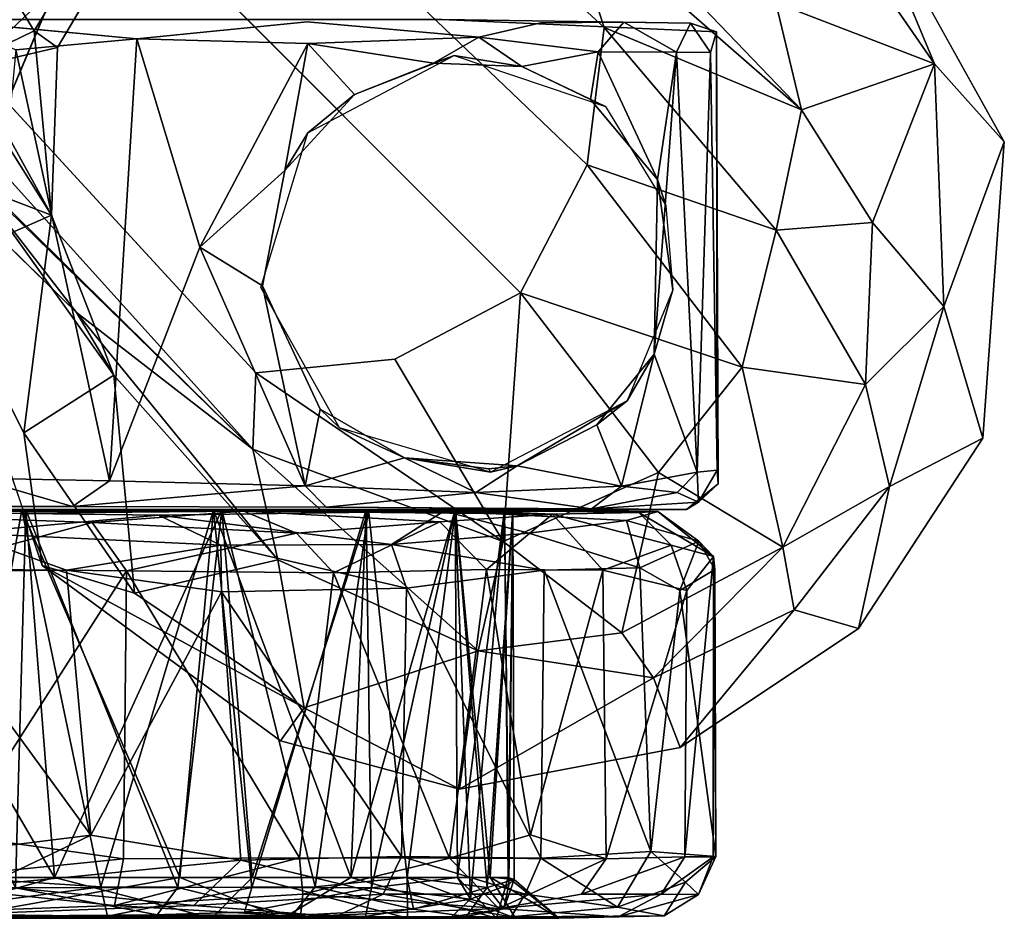
# Model space of a CAD drawing. Units: inches. Extents: x -11.4 to 10.4, y -10 to 10.
# Drawn here: x 8.8 to 9.8, y -9.9 to -9 of the extents above; entities that cross this region are included whole.
import ezdxf

# ---------------------------------------------------------------- set-up
doc = ezdxf.new("R2010")
doc.units = ezdxf.units.IN
doc.header["$MEASUREMENT"] = 0
doc.layers.add('SEAT-BASE', color=5, linetype='Continuous')
doc.layers.add('SEAT-CASTER', color=5, linetype='Continuous')

msp = doc.modelspace()

# ---------------------------------------------------------------- linework, layer by layer
at = {"layer": 'SEAT-BASE'}
for points in [[(0.53138, -1.13202, 11.45568), (0.58141, -1.21256, 11.0433), (8.88312, -9.32319, 4.50538)], [(8.88312, -9.32319, 4.50538), (9.05289, -9.45501, 4.57389), (0.53138, -1.13202, 11.45568)], [(0.71463, -1.24763, 11.51207), (0.53138, -1.13202, 11.45568), (9.05289, -9.45501, 4.57389)], [(8.79002, -9.20306, 4.43381), (8.88312, -9.32319, 4.50538), (0.58141, -1.21256, 11.0433)], [(9.05289, -9.45501, 4.57389), (5.23262, -5.22292, 8.30676), (0.71463, -1.24763, 11.51207)], [(9.31091, -9.30422, 4.8282), (9.37515, -9.18097, 4.81319), (5.23262, -5.22292, 8.30676)], [(9.3915, -9.04865, 4.74827), (9.35198, -8.92722, 4.67469), (5.23262, -5.22292, 8.30676)], [(9.37515, -9.18097, 4.81319), (9.3915, -9.04865, 4.74827), (5.23262, -5.22292, 8.30676)], [(9.05289, -9.45501, 4.57389), (9.05573, -9.38139, 4.74709), (5.23262, -5.22292, 8.30676)], [(8.90926, -8.89957, 2.71288), (8.74998, -9.27724, 2.71425), (8.78095, -9.08763, 2.71471)], [(8.78095, -9.08763, 2.71471), (8.94496, -8.93168, 3.94517), (8.90926, -8.89957, 2.71288)], [(9.60341, -8.92923, 3.32466), (9.71, -9.08378, 3.32445), (9.63307, -8.89957, 2.71288)], [(9.77725, -9.15886, 2.71291), (9.63307, -8.89957, 2.71288), (9.71, -9.08378, 3.32445)], [(9.35198, -8.92722, 4.67469), (9.58192, -9.12785, 4.31413), (9.36969, -8.90692, 4.51406)], [(9.58192, -9.12785, 4.31413), (9.55716, -9.02498, 4.05904), (9.36969, -8.90692, 4.51406)], [(8.92502, -8.91533, 4.11243), (8.8424, -9.05171, 4.13837), (8.79805, -8.97995, 4.23845)], [(9.3915, -9.04865, 4.74827), (9.58192, -9.12785, 4.31413), (9.35198, -8.92722, 4.67469)], [(9.71, -9.08378, 3.32445), (9.60341, -8.92923, 3.32466), (9.55716, -9.02498, 4.05904)], [(8.94496, -8.93168, 3.94517), (8.78095, -9.08763, 2.71471), (8.86483, -9.0679, 3.93782)], [(8.79805, -8.97995, 4.23845), (8.8424, -9.05171, 4.13837), (8.76926, -9.08716, 4.31897)], [(9.55716, -9.02498, 4.05904), (9.58192, -9.12785, 4.31413), (9.71, -9.08378, 3.32445)], [(8.8424, -9.05171, 4.13837), (8.85885, -9.22941, 4.12048), (8.76926, -9.08716, 4.31897)], [(8.85885, -9.22941, 4.12048), (8.8424, -9.05171, 4.13837), (8.86483, -9.0679, 3.93782)], [(9.37515, -9.18097, 4.81319), (9.55722, -9.24378, 4.50299), (9.3915, -9.04865, 4.74827)], [(9.55722, -9.24378, 4.50299), (9.58192, -9.12785, 4.31413), (9.3915, -9.04865, 4.74827)], [(8.86483, -9.0679, 3.93782), (8.78095, -9.08763, 2.71471), (8.85885, -9.22941, 4.12048)], [(8.78095, -9.08763, 2.71471), (8.74998, -9.27724, 2.71425), (8.85885, -9.22941, 4.12048)], [(8.76926, -9.08716, 4.31897), (8.85885, -9.22941, 4.12048), (8.79002, -9.20306, 4.43381)], [(9.71, -9.08378, 3.32445), (9.58192, -9.12785, 4.31413), (9.65014, -9.23664, 4.18916)], [(9.71911, -9.31759, 3.79019), (9.71, -9.08378, 3.32445), (9.65014, -9.23664, 4.18916)], [(9.71, -9.08378, 3.32445), (9.71911, -9.31759, 3.79019), (9.77725, -9.15886, 2.71291)], [(9.55722, -9.24378, 4.50299), (9.65014, -9.23664, 4.18916), (9.58192, -9.12785, 4.31413)], [(9.75641, -9.44451, 2.71312), (9.77725, -9.15886, 2.71291), (9.71911, -9.31759, 3.79019)], [(9.31091, -9.30422, 4.8282), (9.52471, -9.37591, 4.54528), (9.37515, -9.18097, 4.81319)], [(9.52471, -9.37591, 4.54528), (9.55722, -9.24378, 4.50299), (9.37515, -9.18097, 4.81319)], [(8.85885, -9.22941, 4.12048), (8.91912, -9.38372, 4.178), (8.79002, -9.20306, 4.43381)], [(8.79002, -9.20306, 4.43381), (8.91912, -9.38372, 4.178), (8.88312, -9.32319, 4.50538)], [(8.74998, -9.27724, 2.71425), (8.83234, -9.43917, 3.32488), (8.85885, -9.22941, 4.12048)], [(8.83234, -9.43917, 3.32488), (8.91912, -9.38372, 4.178), (8.85885, -9.22941, 4.12048)], [(9.64346, -9.3927, 4.25001), (9.65014, -9.23664, 4.18916), (9.55722, -9.24378, 4.50299)], [(9.64346, -9.3927, 4.25001), (9.71911, -9.31759, 3.79019), (9.65014, -9.23664, 4.18916)], [(9.52471, -9.37591, 4.54528), (9.64346, -9.3927, 4.25001), (9.55722, -9.24378, 4.50299)], [(8.74998, -9.27724, 2.71425), (8.85011, -9.56693, 2.7129), (8.83234, -9.43917, 3.32488)], [(9.18973, -9.36814, 4.81039), (9.29418, -9.54384, 4.52584), (9.31091, -9.30422, 4.8282)], [(9.29418, -9.54384, 4.52584), (9.44403, -9.4774, 4.5543), (9.31091, -9.30422, 4.8282)], [(9.44403, -9.4774, 4.5543), (9.52471, -9.37591, 4.54528), (9.31091, -9.30422, 4.8282)], [(9.66645, -9.49098, 3.94654), (9.71911, -9.31759, 3.79019), (9.64346, -9.3927, 4.25001)], [(9.71911, -9.31759, 3.79019), (9.66645, -9.49098, 3.94654), (9.75641, -9.44451, 2.71312)], [(8.91912, -9.38372, 4.178), (9.07706, -9.56159, 4.19322), (8.88312, -9.32319, 4.50538)], [(9.05289, -9.45501, 4.57389), (8.88312, -9.32319, 4.50538), (9.07706, -9.56159, 4.19322)], [(9.05573, -9.38139, 4.74709), (9.29418, -9.54384, 4.52584), (9.18973, -9.36814, 4.81039)], [(8.83234, -9.43917, 3.32488), (8.93893, -9.59372, 3.32466), (8.91912, -9.38372, 4.178)], [(8.93893, -9.59372, 3.32466), (9.07706, -9.56159, 4.19322), (8.91912, -9.38372, 4.178)], [(9.05289, -9.45501, 4.57389), (9.29418, -9.54384, 4.52584), (9.05573, -9.38139, 4.74709)], [(9.44403, -9.4774, 4.5543), (9.56378, -9.54953, 4.26743), (9.52471, -9.37591, 4.54528)], [(9.56378, -9.54953, 4.26743), (9.64346, -9.3927, 4.25001), (9.52471, -9.37591, 4.54528)], [(9.56378, -9.54953, 4.26743), (9.66645, -9.49098, 3.94654), (9.64346, -9.3927, 4.25001)], [(8.93893, -9.59372, 3.32466), (8.83234, -9.43917, 3.32488), (8.85011, -9.56693, 2.7129)], [(9.63687, -9.62774, 2.71357), (9.75641, -9.44451, 2.71312), (9.66645, -9.49098, 3.94654)], [(9.05289, -9.45501, 4.57389), (9.27017, -9.64924, 4.17665), (9.29418, -9.54384, 4.52584)], [(9.07706, -9.56159, 4.19322), (9.27017, -9.64924, 4.17665), (9.05289, -9.45501, 4.57389)], [(9.29418, -9.54384, 4.52584), (9.40861, -9.63201, 4.25254), (9.44403, -9.4774, 4.5543)], [(9.40861, -9.63201, 4.25254), (9.56378, -9.54953, 4.26743), (9.44403, -9.4774, 4.5543)], [(9.57461, -9.60964, 3.95414), (9.66645, -9.49098, 3.94654), (9.56378, -9.54953, 4.26743)], [(9.66645, -9.49098, 3.94654), (9.57461, -9.60964, 3.95414), (9.63687, -9.62774, 2.71357)], [(9.27017, -9.64924, 4.17665), (9.40861, -9.63201, 4.25254), (9.29418, -9.54384, 4.52584)], [(9.40861, -9.63201, 4.25254), (9.43919, -9.67528, 3.96233), (9.56378, -9.54953, 4.26743)], [(9.43919, -9.67528, 3.96233), (9.57461, -9.60964, 3.95414), (9.56378, -9.54953, 4.26743)], [(8.93893, -9.59372, 3.32466), (9.10241, -9.7042, 3.32444), (9.07706, -9.56159, 4.19322)], [(9.27017, -9.64924, 4.17665), (9.07706, -9.56159, 4.19322), (9.10241, -9.7042, 3.32444)], [(9.10241, -9.7042, 3.32444), (8.93893, -9.59372, 3.32466), (8.85011, -9.56693, 2.7129)], [(8.85011, -9.56693, 2.7129), (9.07975, -9.73614, 2.71288), (9.10241, -9.7042, 3.32444)], [(9.57461, -9.60964, 3.95414), (9.43919, -9.67528, 3.96233), (9.46488, -9.74241, 2.71346)], [(9.46488, -9.74241, 2.71346), (9.63687, -9.62774, 2.71357), (9.57461, -9.60964, 3.95414)], [(9.27017, -9.64924, 4.17665), (9.43919, -9.67528, 3.96233), (9.40861, -9.63201, 4.25254)], [(9.10241, -9.7042, 3.32444), (9.25202, -9.78253, 2.71421), (9.27017, -9.64924, 4.17665)], [(9.43919, -9.67528, 3.96233), (9.27017, -9.64924, 4.17665), (9.25202, -9.78253, 2.71421)], [(9.25202, -9.78253, 2.71421), (9.46488, -9.74241, 2.71346), (9.43919, -9.67528, 3.96233)], [(9.07975, -9.73614, 2.71288), (9.25202, -9.78253, 2.71421), (9.10241, -9.7042, 3.32444)]]:
    msp.add_3dface(points, dxfattribs=at)
for points, invisible_edges in [([(9.05573, -9.38139, 4.74709), (9.18973, -9.36814, 4.81039), (5.23262, -5.22292, 8.30676)], 2), ([(9.18973, -9.36814, 4.81039), (9.31091, -9.30422, 4.8282), (5.23262, -5.22292, 8.30676)], 12), ([(8.74998, -9.27724, 2.71425), (8.90926, -8.89957, 2.71288), (8.85011, -9.56693, 2.7129)], 2), ([(8.85011, -9.56693, 2.7129), (8.90926, -8.89957, 2.71288), (9.77725, -9.15886, 2.71291)], 15), ([(9.77725, -9.15886, 2.71291), (8.90926, -8.89957, 2.71288), (9.63307, -8.89957, 2.71288)], 3), ([(8.92502, -8.91533, 4.11243), (8.94496, -8.93168, 3.94517), (8.8424, -9.05171, 4.13837)], 2), ([(8.94496, -8.93168, 3.94517), (8.86483, -9.0679, 3.93782), (8.8424, -9.05171, 4.13837)], 12), ([(9.75641, -9.44451, 2.71312), (8.85011, -9.56693, 2.7129), (9.77725, -9.15886, 2.71291)], 3), ([(8.85011, -9.56693, 2.7129), (9.75641, -9.44451, 2.71312), (9.07975, -9.73614, 2.71288)], 3), ([(9.07975, -9.73614, 2.71288), (9.75641, -9.44451, 2.71312), (9.25202, -9.78253, 2.71421)], 3), ([(9.25202, -9.78253, 2.71421), (9.75641, -9.44451, 2.71312), (9.46488, -9.74241, 2.71346)], 3), ([(9.63687, -9.62774, 2.71357), (9.46488, -9.74241, 2.71346), (9.75641, -9.44451, 2.71312)], 2)]:
    msp.add_3dface(points, dxfattribs=dict(at, invisible_edges=invisible_edges))
at = {"layer": 'SEAT-CASTER'}
for points, invisible_edges in [([(9.471, -9.51316, 1.42349), (7.15942, -9.04139, 1.42359), (9.23501, -9.04088, 1.4235)], 13), ([(7.15942, -9.04139, 1.42359), (9.4107, -9.04349, 1.82495), (9.23501, -9.04088, 1.4235)], 3), ([(9.33052, -9.04421, 1.99731), (7.15942, -9.04139, 1.42359), (9.10528, -9.04321, 2.28016)], 15), ([(7.15942, -9.04139, 1.42359), (9.471, -9.51316, 1.42349), (7.32254, -9.5133, 1.42351)], 13), ([(8.76653, -9.04314, 2.49861), (9.10528, -9.04321, 2.28016), (7.15942, -9.04139, 1.42359)], 15), ([(9.4107, -9.04349, 1.82495), (7.15942, -9.04139, 1.42359), (9.33052, -9.04421, 1.99731)], 3), ([(8.76653, -9.04314, 2.49861), (8.94132, -9.05951, 2.42481), (9.10528, -9.04321, 2.28016)], 12), ([(8.94132, -9.05951, 2.42481), (9.10605, -9.06399, 2.30553), (9.10528, -9.04321, 2.28016)], 2), ([(9.10528, -9.04321, 2.28016), (9.27066, -9.05789, 2.1178), (9.33052, -9.04421, 1.99731)], 12), ([(9.10605, -9.06399, 2.30553), (9.27066, -9.05789, 2.1178), (9.10528, -9.04321, 2.28016)], 12), ([(9.23501, -9.04088, 1.4235), (9.49997, -9.05273, 1.42344), (9.471, -9.51316, 1.42349)], 14), ([(9.47466, -9.04456, 1.57611), (9.23501, -9.04088, 1.4235), (9.4107, -9.04349, 1.82495)], 2), ([(9.27066, -9.05789, 2.1178), (9.38592, -9.07195, 1.93726), (9.33052, -9.04421, 1.99731)], 2), ([(9.33052, -9.04421, 1.99731), (9.38592, -9.07195, 1.93726), (9.4107, -9.04349, 1.82495)], 1), ([(9.50157, -9.48851, 1.42347), (9.471, -9.51316, 1.42349), (9.49997, -9.05273, 1.42344)], 2), ([(9.4429, -9.19507, 1.79399), (9.37852, -9.11818, 1.95174), (9.3928, -9.12485, 2.95514)], 12), ([(9.45093, -9.22019, 2.95514), (9.4429, -9.19507, 1.79399), (9.3928, -9.12485, 2.95514)], 2), ([(9.08395, -9.18635, 2.32721), (9.06083, -9.29928, 2.95513), (9.10604, -9.15008, 2.95514)], 1), ([(9.06217, -9.29754, 2.34288), (9.06083, -9.29928, 2.95513), (9.08395, -9.18635, 2.32721)], 2), ([(9.06083, -9.29928, 2.95513), (9.06217, -9.29754, 2.34288), (9.11788, -9.41657, 2.29599)], 12), ([(9.06083, -9.29928, 2.95513), (9.11788, -9.41657, 2.29599), (9.13645, -9.43453, 2.95514)], 1), ([(7.33058, -9.51114, 2.02857), (7.32254, -9.5133, 1.42351), (9.471, -9.51316, 1.42349)], 13), ([(7.33058, -9.51114, 2.02857), (9.471, -9.51316, 1.42349), (7.58253, -9.51067, 2.32275)], 15), ([(9.471, -9.51316, 1.42349), (7.94288, -9.51117, 2.52218), (7.58253, -9.51067, 2.32275)], 13), ([(7.94288, -9.51117, 2.52218), (9.471, -9.51316, 1.42349), (8.29974, -9.51285, 2.57666)], 3), ([(9.29566, -9.5133, 1.56878), (9.30373, -9.5133, 1.32782), (8.22537, -9.5133, 0.44082)], 14), ([(8.22537, -9.5133, 0.44082), (9.16439, -9.5133, 0.91411), (8.83408, -9.5133, 0.58224)], 15), ([(8.65465, -9.5133, 2.35087), (9.29566, -9.5133, 1.56878), (8.22537, -9.5133, 0.44082)], 15), ([(8.83408, -9.5133, 0.58224), (8.6555, -9.5133, 0.49644), (8.22537, -9.5133, 0.44082)], 12), ([(9.30373, -9.5133, 1.32782), (9.24844, -9.5133, 1.09001), (8.22537, -9.5133, 0.44082)], 14), ([(9.24844, -9.5133, 1.09001), (9.16439, -9.5133, 0.91411), (8.22537, -9.5133, 0.44082)], 14), ([(8.29974, -9.51285, 2.57666), (9.471, -9.51316, 1.42349), (8.5941, -9.51068, 2.55263)], 3), ([(8.87918, -9.51015, 2.44504), (8.5941, -9.51068, 2.55263), (9.471, -9.51316, 1.42349)], 14), ([(8.65465, -9.5133, 2.35087), (8.83045, -9.5133, 2.26685), (9.29566, -9.5133, 1.56878)], 14), ([(9.29566, -9.5133, 1.56878), (8.83045, -9.5133, 2.26685), (9.16232, -9.5133, 1.93655)], 15), ([(8.83045, -9.5133, 2.26685), (9.01495, -9.5133, 2.12559), (9.16232, -9.5133, 1.93655)], 12), ([(9.02313, -9.5133, 0.72961), (8.83408, -9.5133, 0.58224), (9.16439, -9.5133, 0.91411)], 2), ([(9.471, -9.51316, 1.42349), (9.12376, -9.51083, 2.26357), (8.87918, -9.51015, 2.44504)], 12), ([(9.16232, -9.5133, 1.93655), (9.24815, -9.5133, 1.75786), (9.29566, -9.5133, 1.56878)], 12), ([(9.33371, -9.57142, 2.03007), (9.319, -9.53589, 2.0127), (9.18657, -9.54671, 2.21054)], 1), ([(9.33371, -9.57142, 2.03007), (9.42607, -9.56934, 1.83696), (9.319, -9.53589, 2.0127)], 12), ([(8.91284, -9.9048, 2.18407), (8.71165, -9.90273, 2.31083), (8.06656, -9.90496, 0.49422)], 14), ([(8.74824, -9.90527, 0.55747), (8.96092, -9.90365, 0.70119), (8.06656, -9.90496, 0.49422)], 2), ([(8.96092, -9.90365, 0.70119), (9.09086, -9.90433, 0.84303), (8.06656, -9.90496, 0.49422)], 12), ([(9.09086, -9.90433, 0.84303), (9.2587, -9.90529, 1.20212), (8.06656, -9.90496, 0.49422)], 3), ([(9.16159, -9.9051, 1.89437), (8.91284, -9.9048, 2.18407), (8.06656, -9.90496, 0.49422)], 15), ([(9.2587, -9.90529, 1.20212), (9.24437, -9.90572, 1.68472), (8.06656, -9.90496, 0.49422)], 15), ([(9.24437, -9.90572, 1.68472), (9.16159, -9.9051, 1.89437), (8.06656, -9.90496, 0.49422)], 14), ([(9.16159, -9.9051, 1.89437), (9.04485, -9.90115, 2.06625), (8.91284, -9.9048, 2.18407)], 12), ([(9.09086, -9.90433, 0.84303), (9.20781, -9.8982, 1.02202), (9.2587, -9.90529, 1.20212)], 12), ([(9.2587, -9.90529, 1.20212), (9.29492, -9.89802, 1.42061), (9.24437, -9.90572, 1.68472)], 12)]:
    msp.add_3dface(points, dxfattribs=dict(at, invisible_edges=invisible_edges))
for points in [[(8.76653, -9.04314, 2.49861), (8.82464, -9.07011, 2.49264), (8.94132, -9.05951, 2.42481)], [(9.23501, -9.04088, 1.4235), (9.47466, -9.04456, 1.57611), (9.49997, -9.05273, 1.42344)], [(9.38592, -9.07195, 1.93726), (9.46135, -9.07256, 1.73145), (9.4107, -9.04349, 1.82495)], [(9.4107, -9.04349, 1.82495), (9.46135, -9.07256, 1.73145), (9.47466, -9.04456, 1.57611)], [(9.46135, -9.07256, 1.73145), (9.494, -9.0729, 1.57006), (9.47466, -9.04456, 1.57611)], [(9.49997, -9.05273, 1.42344), (9.47466, -9.04456, 1.57611), (9.494, -9.0729, 1.57006)], [(9.50035, -9.47518, 1.49285), (9.49997, -9.05273, 1.42344), (9.494, -9.0729, 1.57006)], [(9.49997, -9.05273, 1.42344), (9.50035, -9.47518, 1.49285), (9.50157, -9.48851, 1.42347)], [(8.82464, -9.07011, 2.49264), (8.91501, -9.48535, 2.4441), (8.94132, -9.05951, 2.42481)], [(9.00182, -9.26029, 2.38867), (8.94132, -9.05951, 2.42481), (8.91501, -9.48535, 2.4441)], [(8.94132, -9.05951, 2.42481), (9.00182, -9.26029, 2.38867), (9.10605, -9.06399, 2.30553)], [(9.10605, -9.06399, 2.30553), (9.2271, -9.08291, 2.18298), (9.27066, -9.05789, 2.1178)], [(9.31226, -9.08629, 2.06694), (9.27066, -9.05789, 2.1178), (9.2271, -9.08291, 2.18298)], [(9.38592, -9.07195, 1.93726), (9.27066, -9.05789, 2.1178), (9.31226, -9.08629, 2.06694)], [(8.91501, -9.48535, 2.4441), (8.82464, -9.07011, 2.49264), (8.78525, -9.48294, 2.50937)], [(9.08395, -9.18635, 2.32721), (9.10605, -9.06399, 2.30553), (9.00182, -9.26029, 2.38867)], [(9.15107, -9.11335, 2.26432), (9.10605, -9.06399, 2.30553), (9.08395, -9.18635, 2.32721)], [(9.2271, -9.08291, 2.18298), (9.10605, -9.06399, 2.30553), (9.15107, -9.11335, 2.26432)], [(9.15107, -9.11335, 2.26432), (9.10604, -9.15008, 2.95514), (9.24692, -9.07566, 2.95514)], [(9.24692, -9.07566, 2.95514), (9.2271, -9.08291, 2.18298), (9.15107, -9.11335, 2.26432)], [(9.31226, -9.08629, 2.06694), (9.2271, -9.08291, 2.18298), (9.24692, -9.07566, 2.95514)], [(9.3928, -9.12485, 2.95514), (9.31226, -9.08629, 2.06694), (9.24692, -9.07566, 2.95514)], [(9.37852, -9.11818, 1.95174), (9.38592, -9.07195, 1.93726), (9.31226, -9.08629, 2.06694)], [(9.38592, -9.07195, 1.93726), (9.37852, -9.11818, 1.95174), (9.4429, -9.19507, 1.79399)], [(9.38592, -9.07195, 1.93726), (9.4429, -9.19507, 1.79399), (9.46135, -9.07256, 1.73145)], [(9.46135, -9.07256, 1.73145), (9.43995, -9.36356, 1.80588), (9.48115, -9.47723, 1.65283)], [(9.43995, -9.36356, 1.80588), (9.46135, -9.07256, 1.73145), (9.4429, -9.19507, 1.79399)], [(9.46135, -9.07256, 1.73145), (9.48115, -9.47723, 1.65283), (9.494, -9.0729, 1.57006)], [(9.494, -9.0729, 1.57006), (9.48115, -9.47723, 1.65283), (9.50035, -9.47518, 1.49285)], [(9.37852, -9.11818, 1.95174), (9.31226, -9.08629, 2.06694), (9.3928, -9.12485, 2.95514)], [(9.10604, -9.15008, 2.95514), (9.15107, -9.11335, 2.26432), (9.08395, -9.18635, 2.32721)], [(9.08395, -9.18635, 2.32721), (9.00182, -9.26029, 2.38867), (9.06217, -9.29754, 2.34288)], [(9.4429, -9.19507, 1.79399), (9.45785, -9.30128, 2.95514), (9.43995, -9.36356, 1.80588)], [(9.45785, -9.30128, 2.95514), (9.4429, -9.19507, 1.79399), (9.45093, -9.22019, 2.95514)], [(9.10344, -9.4903, 2.3078), (9.00182, -9.26029, 2.38867), (8.91501, -9.48535, 2.4441)], [(9.00182, -9.26029, 2.38867), (9.10344, -9.4903, 2.3078), (9.06217, -9.29754, 2.34288)], [(9.06217, -9.29754, 2.34288), (9.10344, -9.4903, 2.3078), (9.11788, -9.41657, 2.29599)], [(9.41377, -9.40835, 2.95514), (9.43995, -9.36356, 1.80588), (9.45785, -9.30128, 2.95514)], [(9.38444, -9.43153, 1.93847), (9.43995, -9.36356, 1.80588), (9.41377, -9.40835, 2.95514)], [(9.38444, -9.43153, 1.93847), (9.40824, -9.49054, 1.88591), (9.43995, -9.36356, 1.80588)], [(9.43995, -9.36356, 1.80588), (9.40824, -9.49054, 1.88591), (9.48115, -9.47723, 1.65283)], [(9.28197, -9.47715, 2.95514), (9.30771, -9.47096, 2.0756), (9.41377, -9.40835, 2.95514)], [(9.30771, -9.47096, 2.0756), (9.38444, -9.43153, 1.93847), (9.41377, -9.40835, 2.95514)], [(9.11788, -9.41657, 2.29599), (9.10344, -9.4903, 2.3078), (9.19905, -9.46323, 2.21503)], [(9.13645, -9.43453, 2.95514), (9.11788, -9.41657, 2.29599), (9.19905, -9.46323, 2.21503)], [(9.40824, -9.49054, 1.88591), (9.38444, -9.43153, 1.93847), (9.30771, -9.47096, 2.0756)], [(9.13645, -9.43453, 2.95514), (9.19905, -9.46323, 2.21503), (9.28197, -9.47715, 2.95514)], [(9.26782, -9.49669, 2.12124), (9.19905, -9.46323, 2.21503), (9.10344, -9.4903, 2.3078)], [(9.30771, -9.47096, 2.0756), (9.28054, -9.47382, 2.35232), (9.19905, -9.46323, 2.21503)], [(9.19905, -9.46323, 2.21503), (9.28054, -9.47382, 2.35232), (9.28197, -9.47715, 2.95514)], [(9.19905, -9.46323, 2.21503), (9.26782, -9.49669, 2.12124), (9.30771, -9.47096, 2.0756)], [(9.40824, -9.49054, 1.88591), (9.30771, -9.47096, 2.0756), (9.26782, -9.49669, 2.12124)], [(9.28054, -9.47382, 2.35232), (9.30771, -9.47096, 2.0756), (9.28197, -9.47715, 2.95514)], [(9.40824, -9.49054, 1.88591), (9.46209, -9.49655, 1.70879), (9.48115, -9.47723, 1.65283)], [(9.48259, -9.50615, 1.54668), (9.48115, -9.47723, 1.65283), (9.46209, -9.49655, 1.70879)], [(9.48115, -9.47723, 1.65283), (9.48259, -9.50615, 1.54668), (9.50035, -9.47518, 1.49285)], [(9.50035, -9.47518, 1.49285), (9.48259, -9.50615, 1.54668), (9.50157, -9.48851, 1.42347)], [(8.5941, -9.51068, 2.55263), (8.87918, -9.51015, 2.44504), (8.78525, -9.48294, 2.50937)], [(8.78525, -9.48294, 2.50937), (8.87918, -9.51015, 2.44504), (8.91501, -9.48535, 2.4441)], [(8.91501, -9.48535, 2.4441), (8.87918, -9.51015, 2.44504), (9.10344, -9.4903, 2.3078)], [(9.50157, -9.48851, 1.42347), (9.48259, -9.50615, 1.54668), (9.471, -9.51316, 1.42349)], [(8.87918, -9.51015, 2.44504), (9.12376, -9.51083, 2.26357), (9.10344, -9.4903, 2.3078)], [(9.10344, -9.4903, 2.3078), (9.12376, -9.51083, 2.26357), (9.26782, -9.49669, 2.12124)], [(9.12376, -9.51083, 2.26357), (9.37951, -9.51252, 1.89548), (9.26782, -9.49669, 2.12124)], [(9.26782, -9.49669, 2.12124), (9.37951, -9.51252, 1.89548), (9.40824, -9.49054, 1.88591)], [(9.40824, -9.49054, 1.88591), (9.37951, -9.51252, 1.89548), (9.46209, -9.49655, 1.70879)], [(9.37951, -9.51252, 1.89548), (9.48259, -9.50615, 1.54668), (9.46209, -9.49655, 1.70879)], [(9.471, -9.51316, 1.42349), (9.48259, -9.50615, 1.54668), (9.37951, -9.51252, 1.89548)], [(8.651, -9.8677, 0.49443), (8.86194, -9.86758, 0.59698), (8.6555, -9.5133, 0.49644)], [(8.83045, -9.5133, 2.26685), (8.65465, -9.5133, 2.35087), (8.68184, -9.51493, 2.49121)], [(8.65465, -9.5133, 2.35087), (8.76703, -9.86776, 2.30429), (8.83045, -9.5133, 2.26685)], [(8.65465, -9.5133, 2.35087), (8.83045, -9.5133, 2.26685), (8.76703, -9.86776, 2.30429)], [(8.83408, -9.5133, 0.58224), (8.6555, -9.5133, 0.49644), (8.86194, -9.86758, 0.59698)], [(8.83408, -9.5133, 0.58224), (8.8242, -9.87748, 0.57719), (8.6555, -9.5133, 0.49644)], [(8.6555, -9.5133, 0.49644), (8.83408, -9.5133, 0.58224), (8.68459, -9.5179, 0.34423)], [(8.68184, -9.51493, 2.49121), (9.237, -9.51476, 2.08513), (9.01495, -9.5133, 2.12559)], [(9.01495, -9.5133, 2.12559), (8.83045, -9.5133, 2.26685), (8.68184, -9.51493, 2.49121)], [(9.237, -9.51476, 2.08513), (8.68184, -9.51493, 2.49121), (8.96196, -9.51869, 2.35994)], [(8.77241, -9.53573, 2.49331), (8.96196, -9.51869, 2.35994), (8.68184, -9.51493, 2.49121)], [(9.0443, -9.51455, 0.56351), (8.68459, -9.5179, 0.34423), (8.83408, -9.5133, 0.58224)], [(8.89816, -9.52565, 0.43078), (8.68459, -9.5179, 0.34423), (9.0443, -9.51455, 0.56351)], [(8.73386, -9.57035, 0.31815), (8.68459, -9.5179, 0.34423), (8.89816, -9.52565, 0.43078)], [(8.98249, -9.86762, 2.15493), (8.76703, -9.86776, 2.30429), (8.83045, -9.5133, 2.26685)], [(8.9066, -9.87675, 2.21546), (8.83045, -9.5133, 2.26685), (8.76703, -9.86776, 2.30429)], [(8.8242, -9.87748, 0.57719), (8.83408, -9.5133, 0.58224), (8.98067, -9.87745, 0.69242)], [(8.83045, -9.5133, 2.26685), (8.9066, -9.87675, 2.21546), (9.01495, -9.5133, 2.12559)], [(8.83045, -9.5133, 2.26685), (9.01495, -9.5133, 2.12559), (8.98249, -9.86762, 2.15493)], [(9.02313, -9.5133, 0.72961), (8.83408, -9.5133, 0.58224), (8.86194, -9.86758, 0.59698)], [(8.83408, -9.5133, 0.58224), (9.02313, -9.5133, 0.72961), (9.0443, -9.51455, 0.56351)], [(9.02313, -9.5133, 0.72961), (8.98067, -9.87745, 0.69242), (8.83408, -9.5133, 0.58224)], [(8.86194, -9.86758, 0.59698), (9.05246, -9.86762, 0.76204), (9.02313, -9.5133, 0.72961)], [(9.09524, -9.53589, 0.56106), (8.89816, -9.52565, 0.43078), (9.0443, -9.51455, 0.56351)], [(9.0521, -9.87745, 2.08319), (9.01495, -9.5133, 2.12559), (8.9066, -9.87675, 2.21546)], [(9.18657, -9.54671, 2.21054), (9.237, -9.51476, 2.08513), (8.96196, -9.51869, 2.35994)], [(8.98067, -9.87745, 0.69242), (9.02313, -9.5133, 0.72961), (9.11298, -9.87675, 0.83795)], [(9.14752, -9.86761, 1.96448), (8.98249, -9.86762, 2.15493), (9.01495, -9.5133, 2.12559)], [(9.01495, -9.5133, 2.12559), (9.0521, -9.87745, 2.08319), (9.16232, -9.5133, 1.93655)], [(9.16232, -9.5133, 1.93655), (9.01495, -9.5133, 2.12559), (9.237, -9.51476, 2.08513)], [(9.01495, -9.5133, 2.12559), (9.16232, -9.5133, 1.93655), (9.14752, -9.86761, 1.96448)], [(9.16439, -9.5133, 0.91411), (9.11298, -9.87675, 0.83795), (9.02313, -9.5133, 0.72961)], [(9.16439, -9.5133, 0.91411), (9.02313, -9.5133, 0.72961), (9.05246, -9.86762, 0.76204)], [(9.02313, -9.5133, 0.72961), (9.16439, -9.5133, 0.91411), (9.34179, -9.51748, 0.91966)], [(9.34179, -9.51748, 0.91966), (9.0443, -9.51455, 0.56351), (9.02313, -9.5133, 0.72961)], [(9.0443, -9.51455, 0.56351), (9.34179, -9.51748, 0.91966), (9.23323, -9.52502, 0.7271)], [(9.09524, -9.53589, 0.56106), (9.0443, -9.51455, 0.56351), (9.23323, -9.52502, 0.7271)], [(9.16743, -9.87748, 1.92657), (9.16232, -9.5133, 1.93655), (9.0521, -9.87745, 2.08319)], [(9.05246, -9.86762, 0.76204), (9.20167, -9.86779, 0.97725), (9.16439, -9.5133, 0.91411)], [(9.11298, -9.87675, 0.83795), (9.16439, -9.5133, 0.91411), (9.20167, -9.86779, 0.97725)], [(9.12376, -9.51083, 2.26357), (9.471, -9.51316, 1.42349), (9.37951, -9.51252, 1.89548)], [(9.25028, -9.8677, 1.75298), (9.14752, -9.86761, 1.96448), (9.24815, -9.5133, 1.75786)], [(9.16232, -9.5133, 1.93655), (9.24815, -9.5133, 1.75786), (9.14752, -9.86761, 1.96448)], [(9.24815, -9.5133, 1.75786), (9.16232, -9.5133, 1.93655), (9.237, -9.51476, 2.08513)], [(9.16232, -9.5133, 1.93655), (9.16743, -9.87748, 1.92657), (9.24815, -9.5133, 1.75786)], [(9.24844, -9.5133, 1.09001), (9.20167, -9.86779, 0.97725), (9.16439, -9.5133, 0.91411)], [(9.16439, -9.5133, 0.91411), (9.24844, -9.5133, 1.09001), (9.34179, -9.51748, 0.91966)], [(9.24844, -9.5133, 1.09001), (9.16439, -9.5133, 0.91411), (9.20167, -9.86779, 0.97725)], [(9.25028, -9.8677, 1.75298), (9.24815, -9.5133, 1.75786), (9.16743, -9.87748, 1.92657)], [(9.18657, -9.54671, 2.21054), (9.319, -9.53589, 2.0127), (9.237, -9.51476, 2.08513)], [(9.20167, -9.86779, 0.97725), (9.24844, -9.5133, 1.09001), (9.279, -9.87726, 1.19532)], [(9.20167, -9.86779, 0.97725), (9.28172, -9.8673, 1.20053), (9.24844, -9.5133, 1.09001)], [(9.27811, -9.57095, 0.73291), (9.23323, -9.52502, 0.7271), (9.34179, -9.51748, 0.91966)], [(9.237, -9.51476, 2.08513), (9.44342, -9.51489, 1.49177), (9.24815, -9.5133, 1.75786)], [(9.44342, -9.51489, 1.49177), (9.237, -9.51476, 2.08513), (9.41305, -9.52377, 1.77381)], [(9.319, -9.53589, 2.0127), (9.41305, -9.52377, 1.77381), (9.237, -9.51476, 2.08513)], [(9.26274, -9.88866, 1.70252), (9.24815, -9.5133, 1.75786), (9.25028, -9.8677, 1.75298)], [(9.24815, -9.5133, 1.75786), (9.29566, -9.5133, 1.56878), (9.25028, -9.8677, 1.75298)], [(9.24815, -9.5133, 1.75786), (9.26274, -9.88866, 1.70252), (9.29566, -9.5133, 1.56878)], [(9.29566, -9.5133, 1.56878), (9.24815, -9.5133, 1.75786), (9.44342, -9.51489, 1.49177)], [(9.42493, -9.51596, 1.18803), (9.34179, -9.51748, 0.91966), (9.24844, -9.5133, 1.09001)], [(9.24844, -9.5133, 1.09001), (9.30373, -9.5133, 1.32782), (9.42493, -9.51596, 1.18803)], [(9.30373, -9.5133, 1.32782), (9.279, -9.87726, 1.19532), (9.24844, -9.5133, 1.09001)], [(9.30373, -9.5133, 1.32782), (9.24844, -9.5133, 1.09001), (9.28172, -9.8673, 1.20053)], [(9.29916, -9.86761, 1.54662), (9.25028, -9.8677, 1.75298), (9.29566, -9.5133, 1.56878)], [(9.29979, -9.87444, 1.53191), (9.29566, -9.5133, 1.56878), (9.26274, -9.88866, 1.70252)], [(9.39038, -9.57155, 0.92317), (9.27811, -9.57095, 0.73291), (9.34179, -9.51748, 0.91966)], [(9.279, -9.87726, 1.19532), (9.30373, -9.5133, 1.32782), (9.30472, -9.8696, 1.36333)], [(9.28172, -9.8673, 1.20053), (9.30472, -9.8696, 1.36333), (9.30373, -9.5133, 1.32782)], [(9.29566, -9.5133, 1.56878), (9.30373, -9.5133, 1.32782), (9.29916, -9.86761, 1.54662)], [(9.29566, -9.5133, 1.56878), (9.29979, -9.87444, 1.53191), (9.30373, -9.5133, 1.32782)], [(9.30373, -9.5133, 1.32782), (9.29566, -9.5133, 1.56878), (9.44342, -9.51489, 1.49177)], [(9.30472, -9.8696, 1.36333), (9.29916, -9.86761, 1.54662), (9.30373, -9.5133, 1.32782)], [(9.30472, -9.8696, 1.36333), (9.30373, -9.5133, 1.32782), (9.29979, -9.87444, 1.53191)], [(9.44342, -9.51489, 1.49177), (9.42493, -9.51596, 1.18803), (9.30373, -9.5133, 1.32782)], [(9.45622, -9.54737, 1.13816), (9.34179, -9.51748, 0.91966), (9.42493, -9.51596, 1.18803)], [(9.39038, -9.57155, 0.92317), (9.34179, -9.51748, 0.91966), (9.45622, -9.54737, 1.13816)], [(9.4829, -9.54355, 1.56048), (9.44342, -9.51489, 1.49177), (9.41305, -9.52377, 1.77381)], [(9.497, -9.55832, 1.3542), (9.42493, -9.51596, 1.18803), (9.44342, -9.51489, 1.49177)], [(9.497, -9.55832, 1.3542), (9.45622, -9.54737, 1.13816), (9.42493, -9.51596, 1.18803)], [(9.4829, -9.54355, 1.56048), (9.497, -9.55832, 1.3542), (9.44342, -9.51489, 1.49177)], [(8.93128, -9.57224, 0.41267), (8.73386, -9.57035, 0.31815), (8.89816, -9.52565, 0.43078)], [(8.77241, -9.53573, 2.49331), (9.02207, -9.54731, 2.36077), (8.96196, -9.51869, 2.35994)], [(8.93128, -9.57224, 0.41267), (8.89816, -9.52565, 0.43078), (9.09524, -9.53589, 0.56106)], [(9.02207, -9.54731, 2.36077), (9.18657, -9.54671, 2.21054), (8.96196, -9.51869, 2.35994)], [(9.1306, -9.57404, 0.56255), (9.09524, -9.53589, 0.56106), (9.23323, -9.52502, 0.7271)], [(9.27811, -9.57095, 0.73291), (9.1306, -9.57404, 0.56255), (9.23323, -9.52502, 0.7271)], [(9.42607, -9.56934, 1.83696), (9.41305, -9.52377, 1.77381), (9.319, -9.53589, 2.0127)], [(9.42607, -9.56934, 1.83696), (9.4829, -9.54355, 1.56048), (9.41305, -9.52377, 1.77381)], [(8.71151, -9.5733, 2.53843), (8.87327, -9.57151, 2.46527), (8.77241, -9.53573, 2.49331)], [(8.87327, -9.57151, 2.46527), (9.02207, -9.54731, 2.36077), (8.77241, -9.53573, 2.49331)], [(9.1306, -9.57404, 0.56255), (8.93128, -9.57224, 0.41267), (9.09524, -9.53589, 0.56106)], [(9.4829, -9.54355, 1.56048), (9.42607, -9.56934, 1.83696), (9.46462, -9.59123, 1.72464)], [(9.46462, -9.59123, 1.72464), (9.49831, -9.57092, 1.50726), (9.4829, -9.54355, 1.56048)], [(9.49831, -9.57092, 1.50726), (9.497, -9.55832, 1.3542), (9.4829, -9.54355, 1.56048)], [(9.02207, -9.54731, 2.36077), (8.87327, -9.57151, 2.46527), (9.02283, -9.59226, 2.37599)], [(9.18657, -9.54671, 2.21054), (9.02207, -9.54731, 2.36077), (9.20115, -9.58903, 2.21376)], [(9.02283, -9.59226, 2.37599), (9.20115, -9.58903, 2.21376), (9.02207, -9.54731, 2.36077)], [(9.33371, -9.57142, 2.03007), (9.18657, -9.54671, 2.21054), (9.20115, -9.58903, 2.21376)], [(9.47142, -9.59111, 1.14794), (9.39038, -9.57155, 0.92317), (9.45622, -9.54737, 1.13816)], [(9.45622, -9.54737, 1.13816), (9.497, -9.55832, 1.3542), (9.47142, -9.59111, 1.14794)], [(9.4966, -9.84778, 1.32575), (9.46927, -9.84763, 1.14685), (9.497, -9.55832, 1.3542)], [(9.47142, -9.59111, 1.14794), (9.497, -9.55832, 1.3542), (9.46927, -9.84763, 1.14685)], [(9.49916, -9.84754, 1.51327), (9.4966, -9.84778, 1.32575), (9.497, -9.55832, 1.3542)], [(9.497, -9.55832, 1.3542), (9.49831, -9.57092, 1.50726), (9.49916, -9.84754, 1.51327)], [(8.70766, -9.85021, 2.53838), (8.89692, -9.82702, 2.45803), (8.71151, -9.5733, 2.53843)], [(8.87327, -9.57151, 2.46527), (8.71151, -9.5733, 2.53843), (8.89692, -9.82702, 2.45803)], [(8.73386, -9.57035, 0.31815), (8.93128, -9.57224, 0.41267), (8.76808, -9.82734, 0.32841)], [(8.92847, -9.84971, 0.41182), (8.76808, -9.82734, 0.32841), (8.93128, -9.57224, 0.41267)], [(9.02283, -9.59226, 2.37599), (8.87327, -9.57151, 2.46527), (8.89692, -9.82702, 2.45803)], [(9.09804, -9.84864, 0.53503), (8.92847, -9.84971, 0.41182), (8.93128, -9.57224, 0.41267)], [(8.93128, -9.57224, 0.41267), (9.1306, -9.57404, 0.56255), (9.09804, -9.84864, 0.53503)], [(9.24245, -9.84906, 0.68577), (9.09804, -9.84864, 0.53503), (9.1306, -9.57404, 0.56255)], [(9.1306, -9.57404, 0.56255), (9.27811, -9.57095, 0.73291), (9.24245, -9.84906, 0.68577)], [(9.33371, -9.57142, 2.03007), (9.20115, -9.58903, 2.21376), (9.33069, -9.84903, 2.03493)], [(9.32056, -9.82655, 0.79213), (9.24245, -9.84906, 0.68577), (9.27811, -9.57095, 0.73291)], [(9.27811, -9.57095, 0.73291), (9.39038, -9.57155, 0.92317), (9.32056, -9.82655, 0.79213)], [(9.39352, -9.84957, 0.93057), (9.32056, -9.82655, 0.79213), (9.39038, -9.57155, 0.92317)], [(9.33069, -9.84903, 2.03493), (9.4367, -9.84253, 1.81759), (9.33371, -9.57142, 2.03007)], [(9.42607, -9.56934, 1.83696), (9.33371, -9.57142, 2.03007), (9.4367, -9.84253, 1.81759)], [(9.39038, -9.57155, 0.92317), (9.47142, -9.59111, 1.14794), (9.39352, -9.84957, 0.93057)], [(9.46462, -9.59123, 1.72464), (9.42607, -9.56934, 1.83696), (9.4367, -9.84253, 1.81759)], [(9.49831, -9.57092, 1.50726), (9.46462, -9.59123, 1.72464), (9.49916, -9.84754, 1.51327)], [(8.89692, -9.82702, 2.45803), (9.04128, -9.8511, 2.35741), (9.02283, -9.59226, 2.37599)], [(9.20115, -9.58903, 2.21376), (9.02283, -9.59226, 2.37599), (9.19615, -9.84748, 2.21659)], [(9.04128, -9.8511, 2.35741), (9.19615, -9.84748, 2.21659), (9.02283, -9.59226, 2.37599)], [(9.19615, -9.84748, 2.21659), (9.33069, -9.84903, 2.03493), (9.20115, -9.58903, 2.21376)], [(9.46927, -9.84763, 1.14685), (9.39352, -9.84957, 0.93057), (9.47142, -9.59111, 1.14794)], [(9.4367, -9.84253, 1.81759), (9.49916, -9.84754, 1.51327), (9.46462, -9.59123, 1.72464)], [(8.92847, -9.84971, 0.41182), (8.70445, -9.87214, 0.31714), (8.76808, -9.82734, 0.32841)], [(8.70766, -9.85021, 2.53838), (8.79614, -9.87522, 2.49424), (8.89692, -9.82702, 2.45803)], [(8.79614, -9.87522, 2.49424), (9.04128, -9.8511, 2.35741), (8.89692, -9.82702, 2.45803)], [(9.39352, -9.84957, 0.93057), (9.24245, -9.84906, 0.68577), (9.32056, -9.82655, 0.79213)], [(8.91975, -9.89469, 0.44335), (8.70445, -9.87214, 0.31714), (8.92847, -9.84971, 0.41182)], [(9.10129, -9.88384, 0.56575), (8.91975, -9.89469, 0.44335), (9.09804, -9.84864, 0.53503)], [(8.91975, -9.89469, 0.44335), (8.92847, -9.84971, 0.41182), (9.09804, -9.84864, 0.53503)], [(9.17872, -9.88384, 2.20387), (9.19615, -9.84748, 2.21659), (9.04128, -9.8511, 2.35741)], [(9.10129, -9.88384, 0.56575), (9.09804, -9.84864, 0.53503), (9.24245, -9.84906, 0.68577)], [(9.29002, -9.89761, 0.80741), (9.10129, -9.88384, 0.56575), (9.24245, -9.84906, 0.68577)], [(9.17872, -9.88384, 2.20387), (9.31547, -9.88385, 2.01974), (9.19615, -9.84748, 2.21659)], [(9.31547, -9.88385, 2.01974), (9.33069, -9.84903, 2.03493), (9.19615, -9.84748, 2.21659)], [(9.29002, -9.89761, 0.80741), (9.24245, -9.84906, 0.68577), (9.39352, -9.84957, 0.93057)], [(9.3698, -9.88384, 0.92893), (9.29002, -9.89761, 0.80741), (9.39352, -9.84957, 0.93057)], [(9.31547, -9.88385, 2.01974), (9.40458, -9.89624, 1.8005), (9.33069, -9.84903, 2.03493)], [(9.40458, -9.89624, 1.8005), (9.4367, -9.84253, 1.81759), (9.33069, -9.84903, 2.03493)], [(9.3698, -9.88384, 0.92893), (9.39352, -9.84957, 0.93057), (9.46927, -9.84763, 1.14685)], [(9.44652, -9.88385, 1.14474), (9.3698, -9.88384, 0.92893), (9.46927, -9.84763, 1.14685)], [(9.40458, -9.89624, 1.8005), (9.47015, -9.87203, 1.64157), (9.4367, -9.84253, 1.81759)], [(9.49916, -9.84754, 1.51327), (9.4367, -9.84253, 1.81759), (9.47015, -9.87203, 1.64157)], [(9.44652, -9.88385, 1.14474), (9.46927, -9.84763, 1.14685), (9.4966, -9.84778, 1.32575)], [(9.48258, -9.884, 1.42813), (9.44652, -9.88385, 1.14474), (9.4966, -9.84778, 1.32575)], [(9.48258, -9.884, 1.42813), (9.49916, -9.84754, 1.51327), (9.47015, -9.87203, 1.64157)], [(9.48258, -9.884, 1.42813), (9.4966, -9.84778, 1.32575), (9.49916, -9.84754, 1.51327)], [(8.99623, -9.89469, 2.35264), (9.04128, -9.8511, 2.35741), (8.79614, -9.87522, 2.49424)], [(8.99623, -9.89469, 2.35264), (9.17872, -9.88384, 2.20387), (9.04128, -9.8511, 2.35741)], [(8.86194, -9.86758, 0.59698), (8.651, -9.8677, 0.49443), (8.72226, -9.90698, 0.47817)], [(8.76703, -9.86776, 2.30429), (8.71165, -9.90273, 2.31083), (8.9066, -9.87675, 2.21546)], [(8.72226, -9.90698, 0.47817), (9.0134, -9.90696, 0.6623), (8.86194, -9.86758, 0.59698)], [(8.76703, -9.86776, 2.30429), (8.98249, -9.86762, 2.15493), (8.76057, -9.90696, 2.3554)], [(9.08224, -9.90696, 2.11586), (8.76057, -9.90696, 2.3554), (8.98249, -9.86762, 2.15493)], [(9.05246, -9.86762, 0.76204), (8.86194, -9.86758, 0.59698), (9.0134, -9.90696, 0.6623)], [(8.98249, -9.86762, 2.15493), (9.14752, -9.86761, 1.96448), (9.08224, -9.90696, 2.11586)], [(9.0134, -9.90696, 0.6623), (9.20192, -9.90699, 0.89923), (9.05246, -9.86762, 0.76204)], [(9.20167, -9.86779, 0.97725), (9.05246, -9.86762, 0.76204), (9.20192, -9.90699, 0.89923)], [(9.28796, -9.90696, 1.77847), (9.08224, -9.90696, 2.11586), (9.14752, -9.86761, 1.96448)], [(9.20167, -9.86779, 0.97725), (9.20781, -9.8982, 1.02202), (9.11298, -9.87675, 0.83795)], [(9.14752, -9.86761, 1.96448), (9.25028, -9.8677, 1.75298), (9.28796, -9.90696, 1.77847)], [(9.26274, -9.88866, 1.70252), (9.25028, -9.8677, 1.75298), (9.16743, -9.87748, 1.92657)], [(9.28172, -9.8673, 1.20053), (9.20167, -9.86779, 0.97725), (9.30625, -9.90698, 1.13491)], [(9.20781, -9.8982, 1.02202), (9.20167, -9.86779, 0.97725), (9.279, -9.87726, 1.19532)], [(9.20192, -9.90699, 0.89923), (9.30625, -9.90698, 1.13491), (9.20167, -9.86779, 0.97725)], [(9.25028, -9.8677, 1.75298), (9.29916, -9.86761, 1.54662), (9.28796, -9.90696, 1.77847)], [(9.30472, -9.8696, 1.36333), (9.28172, -9.8673, 1.20053), (9.34786, -9.90698, 1.42705)], [(9.30625, -9.90698, 1.13491), (9.34786, -9.90698, 1.42705), (9.28172, -9.8673, 1.20053)], [(9.34786, -9.90698, 1.42705), (9.28796, -9.90696, 1.77847), (9.29916, -9.86761, 1.54662)], [(9.29916, -9.86761, 1.54662), (9.30472, -9.8696, 1.36333), (9.34786, -9.90698, 1.42705)], [(8.62015, -9.90567, 0.33368), (8.70445, -9.87214, 0.31714), (8.91975, -9.89469, 0.44335)], [(8.71165, -9.90273, 2.31083), (8.91284, -9.9048, 2.18407), (8.9066, -9.87675, 2.21546)], [(8.74113, -9.90435, 2.47122), (8.99623, -9.89469, 2.35264), (8.79614, -9.87522, 2.49424)], [(8.96092, -9.90365, 0.70119), (8.74824, -9.90527, 0.55747), (8.8242, -9.87748, 0.57719)], [(8.98067, -9.87745, 0.69242), (8.96092, -9.90365, 0.70119), (8.8242, -9.87748, 0.57719)], [(8.9066, -9.87675, 2.21546), (8.91284, -9.9048, 2.18407), (9.0521, -9.87745, 2.08319)], [(8.91284, -9.9048, 2.18407), (9.04485, -9.90115, 2.06625), (9.0521, -9.87745, 2.08319)], [(9.09086, -9.90433, 0.84303), (8.96092, -9.90365, 0.70119), (8.98067, -9.87745, 0.69242)], [(9.11298, -9.87675, 0.83795), (9.09086, -9.90433, 0.84303), (8.98067, -9.87745, 0.69242)], [(9.0521, -9.87745, 2.08319), (9.04485, -9.90115, 2.06625), (9.16743, -9.87748, 1.92657)], [(9.04485, -9.90115, 2.06625), (9.16159, -9.9051, 1.89437), (9.16743, -9.87748, 1.92657)], [(9.20781, -9.8982, 1.02202), (9.09086, -9.90433, 0.84303), (9.11298, -9.87675, 0.83795)], [(9.16743, -9.87748, 1.92657), (9.16159, -9.9051, 1.89437), (9.26274, -9.88866, 1.70252)], [(9.279, -9.87726, 1.19532), (9.2587, -9.90529, 1.20212), (9.20781, -9.8982, 1.02202)], [(9.29492, -9.89802, 1.42061), (9.2587, -9.90529, 1.20212), (9.279, -9.87726, 1.19532)], [(9.26274, -9.88866, 1.70252), (9.29492, -9.89802, 1.42061), (9.29979, -9.87444, 1.53191)], [(9.30472, -9.8696, 1.36333), (9.29492, -9.89802, 1.42061), (9.279, -9.87726, 1.19532)], [(9.29979, -9.87444, 1.53191), (9.29492, -9.89802, 1.42061), (9.30472, -9.8696, 1.36333)], [(9.40458, -9.89624, 1.8005), (9.44954, -9.90448, 1.4385), (9.47015, -9.87203, 1.64157)], [(9.44954, -9.90448, 1.4385), (9.48258, -9.884, 1.42813), (9.47015, -9.87203, 1.64157)], [(9.09902, -9.90532, 0.61146), (8.91975, -9.89469, 0.44335), (9.10129, -9.88384, 0.56575)], [(9.13305, -9.90532, 2.20155), (9.17872, -9.88384, 2.20387), (8.99623, -9.89469, 2.35264)], [(9.09902, -9.90532, 0.61146), (9.10129, -9.88384, 0.56575), (9.29002, -9.89761, 0.80741)], [(9.13305, -9.90532, 2.20155), (9.30196, -9.90547, 1.97514), (9.17872, -9.88384, 2.20387)], [(9.30196, -9.90547, 1.97514), (9.31547, -9.88385, 2.01974), (9.17872, -9.88384, 2.20387)], [(9.29002, -9.89761, 0.80741), (9.3698, -9.88384, 0.92893), (9.44652, -9.88385, 1.14474)], [(9.40511, -9.90567, 1.12341), (9.29002, -9.89761, 0.80741), (9.44652, -9.88385, 1.14474)], [(9.30196, -9.90547, 1.97514), (9.40458, -9.89624, 1.8005), (9.31547, -9.88385, 2.01974)], [(9.40511, -9.90567, 1.12341), (9.44652, -9.88385, 1.14474), (9.48258, -9.884, 1.42813)], [(9.44954, -9.90448, 1.4385), (9.40511, -9.90567, 1.12341), (9.48258, -9.884, 1.42813)], [(9.09902, -9.90532, 0.61146), (8.62015, -9.90567, 0.33368), (8.91975, -9.89469, 0.44335)], [(8.74113, -9.90435, 2.47122), (9.13305, -9.90532, 2.20155), (8.99623, -9.89469, 2.35264)], [(9.16159, -9.9051, 1.89437), (9.24437, -9.90572, 1.68472), (9.26274, -9.88866, 1.70252)], [(9.26274, -9.88866, 1.70252), (9.24437, -9.90572, 1.68472), (9.29492, -9.89802, 1.42061)], [(9.30196, -9.90547, 1.97514), (9.44954, -9.90448, 1.4385), (9.40458, -9.89624, 1.8005)], [(8.62015, -9.90567, 0.33368), (9.09902, -9.90532, 0.61146), (9.0134, -9.90696, 0.6623)], [(9.0134, -9.90696, 0.6623), (8.72226, -9.90698, 0.47817), (8.62015, -9.90567, 0.33368)], [(9.13305, -9.90532, 2.20155), (8.74113, -9.90435, 2.47122), (8.76057, -9.90696, 2.3554)], [(8.76057, -9.90696, 2.3554), (9.08224, -9.90696, 2.11586), (9.13305, -9.90532, 2.20155)], [(9.20192, -9.90699, 0.89923), (9.0134, -9.90696, 0.6623), (9.09902, -9.90532, 0.61146)], [(9.30196, -9.90547, 1.97514), (9.13305, -9.90532, 2.20155), (9.08224, -9.90696, 2.11586)], [(9.08224, -9.90696, 2.11586), (9.28796, -9.90696, 1.77847), (9.30196, -9.90547, 1.97514)], [(9.40511, -9.90567, 1.12341), (9.09902, -9.90532, 0.61146), (9.29002, -9.89761, 0.80741)], [(9.09902, -9.90532, 0.61146), (9.40511, -9.90567, 1.12341), (9.20192, -9.90699, 0.89923)], [(9.30625, -9.90698, 1.13491), (9.20192, -9.90699, 0.89923), (9.40511, -9.90567, 1.12341)], [(9.44954, -9.90448, 1.4385), (9.30196, -9.90547, 1.97514), (9.28796, -9.90696, 1.77847)], [(9.28796, -9.90696, 1.77847), (9.34786, -9.90698, 1.42705), (9.44954, -9.90448, 1.4385)], [(9.34786, -9.90698, 1.42705), (9.30625, -9.90698, 1.13491), (9.40511, -9.90567, 1.12341)], [(9.40511, -9.90567, 1.12341), (9.44954, -9.90448, 1.4385), (9.34786, -9.90698, 1.42705)]]:
    msp.add_3dface(points, dxfattribs=at)

doc.saveas('drawing.dxf')
